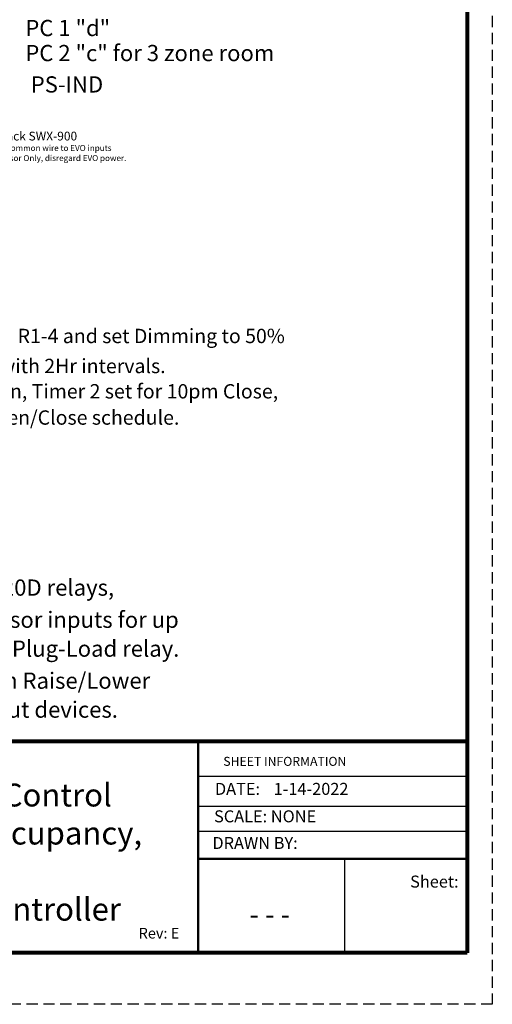
# Model space of a CAD drawing. Units: inches. Extents: x 393.2 to 467.5, y 73 to 154.2.
# Drawn here: x 412.8 to 423.3, y 73 to 94.9 of the extents above; entities that cross this region are included whole.
import ezdxf

# ---------------------------------------------------------------- set-up
doc = ezdxf.new("R2010")
doc.units = ezdxf.units.IN
doc.header["$MEASUREMENT"] = 0
doc.linetypes.add('HIDDEN', pattern=[0.375, 0.25, -0.125])
for name, color, linetype in [('Border', 7, 'Continuous'), ('Title block', 7, 'Continuous'), ('TXT', 7, 'Continuous')]:
    doc.layers.add(name, color=color, linetype=linetype)
doc.layers.add('Print Border', color=6, linetype='HIDDEN', plot=False)
doc.styles.add('SIMPLEX', font='SIMPLEX')

msp = doc.modelspace()

# ---------------------------------------------------------------- linework, layer by layer
at = {"layer": 'Border', "lineweight": 80}
for p, q in [((422.726, 112.348), (422.726, 74.128)), ((422.726, 78.831), (394.283, 78.831)), ((422.726, 74.128), (394.283, 74.128)), ((422.726, 74.128), (394.283, 74.128))]:
    msp.add_line(p, q, dxfattribs=at)
at = {"layer": 'Border'}
for p, q in [((416.734, 78.057), (422.726, 78.057)), ((416.734, 77.391), (422.726, 77.391)), ((416.734, 76.835), (422.726, 76.835))]:
    msp.add_line(p, q, dxfattribs=at)
at = {"layer": 'Border', "lineweight": 50}
msp.add_line((416.734, 76.218), (422.734, 76.218), dxfattribs=at)
at = {"layer": 'Print Border', "color": 6, "linetype": 'HIDDEN'}
for p, q in [((423.288, 113.347), (423.288, 72.981)), ((423.288, 72.981), (393.18, 72.981))]:
    msp.add_line(p, q, dxfattribs=at)
at = {"layer": 'Title block', "lineweight": 50}
msp.add_line((416.734, 78.831), (416.734, 74.128), dxfattribs=at)
at = {"layer": 'Title block'}
msp.add_line((419.992, 76.218), (419.992, 74.128), dxfattribs=at)

# ---------------------------------------------------------------- texts
at = {"linetype": 'Continuous', "lineweight": 9, "style": 'SIMPLEX'}
for s, height, p in [('(Optional) Plug Load Power Pack SWX-900 ', 0.19549, (408.814, 92.202)), ('Extend the WHITE control input and BLACK common wire to EVO inputs', 0.13238, (408.819, 91.968)), ('Connect RED power from Power Pack to Sensor Only, disregard EVO power. ', 0.13238, (408.819, 91.744))]:
    msp.add_text(s, height=height, dxfattribs=at).set_placement(p)
at = {"layer": 'Title block'}
for s, insert, char_height, attachment_point in [('{\\fArial|b0|i0|c0|p34;SHEET INFORMATION}', (420.036, 78.487), 0.19999, 3), ('{\\fArial|b0|i0|c0|p34;DATE:}', (417.108, 77.908), 0.26665, 1), ('{\\fArial|b0|i0|c0|p34;1-14-2022}', (418.417, 77.908), 0.26665, 1), ('{\\fArial|b0|i0|c0|p34;SCALE: NONE}', (417.089, 77.297), 0.26665, 1), ('{\\fArial|b0|i0|c0|p34;DRAWN BY:}', (417.052, 76.704), 0.26665, 1), ('{\\fArial|b0|i0|c0|p34;Rev: E}', (416.314, 74.682), 0.23691, 3)]:
    msp.add_mtext(s, dxfattribs=dict(at, insert=insert, char_height=char_height, attachment_point=attachment_point))
for s, insert, char_height, width, attachment_point in [('{\\fArial|b0|i0|c0|p34;(FE)  Open Office Pre-Program Control\\POpen Timer On / Closed Timer-Occupancy,  4-Zone, 1-Daylight Zone\\PLightLEEDer EVO Distributed Controller}', (408.682, 77.891), 0.50791, 15.07475, 2), ('{\\fArial|b0|i0|c0|p34;Sheet:}', (422.536, 75.845), 0.26665, 0.9785, 3), ('{\\fArial|b0|i0|c0|p34;- - - }', (418.33, 75.207), 0.44442, 5.71949, 2)]:
    msp.add_mtext(s, dxfattribs=dict(at, insert=insert, char_height=char_height, width=width, attachment_point=attachment_point))
at = {"layer": 'TXT', "linetype": 'Continuous', "style": 'SIMPLEX'}
for s, height, p in [(' PC 1 "d"', 0.3607, (412.774, 94.524)), (' PC 2 "c" for 3 zone room', 0.3607, (412.774, 93.967)), ('PS-IND ', 0.3607, (413.005, 93.269)), ('Open-Timer 1 to Sweep-On R1-4 and set Dimming to 50%', 0.31892, (407.111, 87.693)), ('Close-Timer 2 Sweep-Off  with 2Hr intervals.', 0.31892, (407.111, 87.025)), ('Timer 1 set for 6:00am Open, Timer 2 set for 10pm Close,', 0.31892, (407.111, 86.462)), ('timers operate a 7-day Open/Close schedule.', 0.31892, (407.228, 85.878)), ('LightLEEDer EVO 4-Zone panel with 4-remotly mounted R20D relays,', 0.3607, (399.249, 82.073)), ('Daylight Sensor w/ Independent zone settings, Motion sensor inputs for up ', 0.3607, (399.249, 81.358)), ('to 4 independent zones or local hardwire switch. Optional Plug-Load relay.', 0.3607, (399.249, 80.715)), ('Local LightSync output for Multi-Zone Dimmer station with Raise/Lower', 0.3607, (399.249, 80.002)), ('press-n-hold dimming. Supports from 1 to 8 LightSync input devices.', 0.3607, (399.249, 79.358))]:
    msp.add_text(s, height=height, dxfattribs=at).set_placement(p)

doc.saveas('drawing.dxf')
